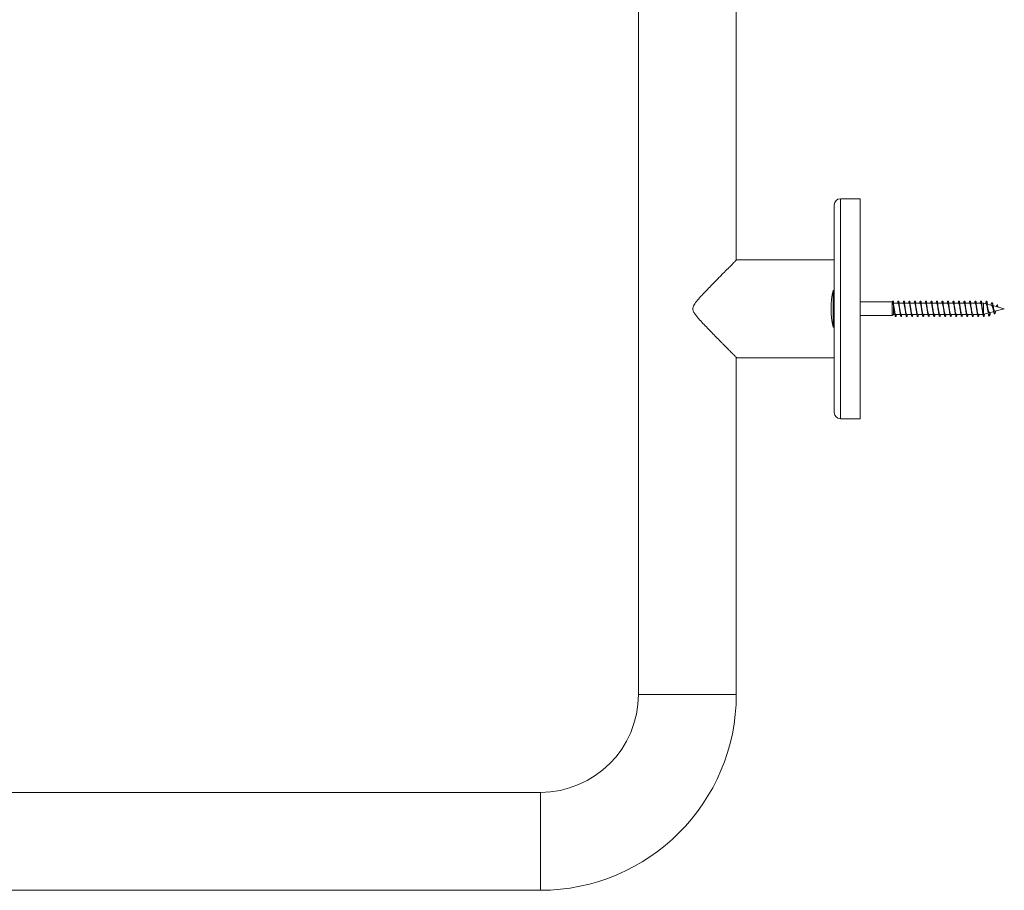
# Model space of a CAD drawing. Units: millimetres. Extents: x -1605 to 1733, y -1580 to 1609.
# Drawn here: x 147 to 469, y 953 to 1237 of the extents above; entities that cross this region are included whole.
import ezdxf

# ---------------------------------------------------------------- set-up
doc = ezdxf.new("R2010")
doc.units = ezdxf.units.MM

msp = doc.modelspace()

# ---------------------------------------------------------------- linework, layer by layer
at = {"color": 7, "linetype": 'Continuous', "lineweight": 0}
for p, q in [((349.56, 1524.59), (349.56, 1016.59)), ((381.56, 1158.48), (381.56, 1524.59)), ((422.06, 1178.54), (415.56, 1178.54)), ((422.06, 1178.54), (422.06, 1142.59)), ((413.56, 1176.54), (413.56, 1142.59)), ((413.56, 1158.59), (381.65, 1158.59)), ((413.56, 1148.59), (413.17, 1148.59)), ((413.17, 1145.7), (413.17, 1148.59)), ((413.17, 1136.59), (413.17, 1145.7)), ((413.56, 1142.59), (413.56, 1108.64)), ((432.44, 1144.84), (422.06, 1144.84)), ((422.06, 1142.59), (422.06, 1106.64)), ((432.65, 1144.64), (432.44, 1144.84)), ((432.44, 1144.84), (432.44, 1140.34)), ((434.41, 1144.41), (432.88, 1144.41)), ((432.88, 1143.66), (432.88, 1140.76)), ((436.21, 1144.41), (434.68, 1144.41)), ((438.01, 1144.41), (436.49, 1144.41)), ((439.81, 1144.41), (438.28, 1144.41)), ((441.61, 1144.41), (440.09, 1144.41)), ((443.41, 1144.41), (441.88, 1144.41)), ((445.21, 1144.41), (443.69, 1144.41)), ((447.01, 1144.41), (445.48, 1144.41)), ((448.81, 1144.41), (447.29, 1144.41)), ((450.61, 1144.41), (449.08, 1144.41)), ((452.41, 1144.41), (450.88, 1144.41)), ((454.21, 1144.41), (452.68, 1144.41)), ((456.01, 1144.41), (454.48, 1144.41)), ((457.81, 1144.41), (456.28, 1144.41)), ((459.61, 1144.41), (458.08, 1144.41)), ((461.41, 1144.41), (459.88, 1144.41)), ((462.32, 1144.41), (461.68, 1144.41)), ((463.19, 1144.18), (462.32, 1144.41)), ((462.32, 1144.41), (462.32, 1140.89)), ((463.29, 1144.15), (463.19, 1144.18)), ((465.01, 1143.69), (463.54, 1144.09)), ((466.85, 1143.2), (465.36, 1143.6)), ((466.07, 1141.76), (469.13, 1142.59)), ((466.91, 1143.8), (466.86, 1143.19)), ((466.96, 1143.17), (466.86, 1143.19)), ((466.97, 1143.17), (466.91, 1143.8)), ((469.13, 1142.59), (466.96, 1143.17)), ((422.06, 1140.34), (432.44, 1140.34)), ((432.44, 1140.34), (432.88, 1140.76)), ((432.88, 1140.76), (433.36, 1140.76)), ((433.63, 1140.76), (435.16, 1140.76)), ((435.43, 1140.76), (436.96, 1140.76)), ((437.23, 1140.76), (438.76, 1140.76)), ((439.03, 1140.76), (440.56, 1140.76)), ((440.83, 1140.76), (442.36, 1140.76)), ((442.63, 1140.76), (444.16, 1140.76)), ((444.43, 1140.76), (445.96, 1140.76)), ((446.23, 1140.76), (447.76, 1140.76)), ((448.03, 1140.76), (449.56, 1140.76)), ((449.83, 1140.76), (451.36, 1140.76)), ((451.63, 1140.76), (453.16, 1140.76)), ((453.43, 1140.76), (454.96, 1140.76)), ((455.23, 1140.76), (456.76, 1140.76)), ((457.03, 1140.76), (458.56, 1140.76)), ((458.83, 1140.76), (460.36, 1140.76)), ((460.63, 1140.76), (462.16, 1140.76)), ((462.44, 1140.79), (463.89, 1141.18)), ((463.91, 1141.06), (463.89, 1141.17)), ((464, 1141.78), (463.91, 1141.06)), ((464.28, 1141.28), (465.68, 1141.66)), ((464.44, 1141.23), (464.46, 1141.33)), ((464.54, 1141.26), (464.56, 1141.36)), ((413.17, 1136.59), (413.56, 1136.59)), ((381.56, 1016.59), (381.56, 1126.69)), ((381.65, 1126.59), (413.56, 1126.59)), ((415.56, 1106.64), (422.06, 1106.64)), ((317.56, 984.59), (-90.44, 984.59)), ((-90.44, 952.59), (317.56, 952.59))]:
    msp.add_line(p, q, dxfattribs=at)
at = {"color": 8, "linetype": 'Continuous', "lineweight": 0}
for p, q in [((415.56, 1178.54), (415.56, 1142.59)), ((415.56, 1142.59), (415.56, 1106.64)), ((381.56, 1016.59), (349.56, 1016.59)), ((317.56, 952.59), (317.56, 984.59))]:
    msp.add_line(p, q, dxfattribs=at)
at = {"color": 7, "linetype": 'Continuous', "lineweight": 0}
for centre, radius, start, end in [((415.56, 1176.54), 2, 90, 180), ((442.56, 1142.59), 30, 168.463, 191.537), ((415.56, 1108.64), 2, 180, 270), ((317.56, 1016.59), 32, 270, 0), ((317.56, 1016.59), 64, 270, 0)]:
    msp.add_arc(centre, radius, start, end, dxfattribs=at)
for points, knots in [([(381.65, 1158.58), (381.65, 1158.58), (381.66, 1158.59), (381.6, 1158.52), (381.47, 1158.4), (381.3, 1158.22), (381.07, 1157.99), (380.69, 1157.61), (380.08, 1157), (379.26, 1156.16), (378.39, 1155.29), (377.54, 1154.43), (376.62, 1153.5), (375.54, 1152.4), (374.29, 1151.13), (372.87, 1149.67), (371.39, 1148.15), (369.92, 1146.57), (368.77, 1145.28), (367.99, 1144.25), (367.56, 1143.56), (367.35, 1142.92), (367.35, 1142.42), (367.43, 1142.01), (367.6, 1141.58), (367.95, 1140.97), (368.49, 1140.24), (369.44, 1139.13), (370.66, 1137.8), (372.13, 1136.26), (373.59, 1134.76), (375.01, 1133.3), (376.22, 1132.08), (377.21, 1131.08), (378, 1130.28), (378.75, 1129.52), (379.39, 1128.87), (379.93, 1128.33), (380.38, 1127.88), (380.77, 1127.48), (381.1, 1127.15), (381.36, 1126.89), (381.54, 1126.7), (381.65, 1126.6), (381.65, 1126.6), (381.65, 1126.59)], [0, 0, 0, 0, 0.008162, 0.026618, 0.042736, 0.058854, 0.075393, 0.091932, 0.126144, 0.161048, 0.187716, 0.21439, 0.24181, 0.269233, 0.305994, 0.342764, 0.380564, 0.418366, 0.454905, 0.469313, 0.483881, 0.496403, 0.502634, 0.509131, 0.517594, 0.526258, 0.544805, 0.563385, 0.601078, 0.638103, 0.675125, 0.713208, 0.751281, 0.775361, 0.799438, 0.824068, 0.848694, 0.867901, 0.887107, 0.90682, 0.92653, 0.945776, 0.965021, 0.985036, 1, 1, 1, 1]), ([(432.52, 1144.76), (432.53, 1144.77), (432.55, 1144.88), (432.6, 1145.03), (432.69, 1145.13), (432.78, 1144.96), (432.87, 1144.55), (432.96, 1143.93), (433.05, 1143.18), (433.15, 1142.37), (433.24, 1141.58), (433.33, 1140.89), (433.42, 1140.38), (433.52, 1140.09), (433.61, 1140.07), (433.7, 1140.28), (433.76, 1140.6), (433.79, 1140.76)], [0, 0, 0, 0, 0.0062612, 0.0548632, 0.1276045, 0.2003985, 0.2736443, 0.3467625, 0.4199191, 0.493069, 0.5662073, 0.6393383, 0.712458, 0.7855585, 0.8586555, 0.9317584, 1, 1, 1, 1]), ([(432.63, 1144.62), (432.66, 1144.6), (432.71, 1144.54), (432.79, 1144.2), (432.85, 1143.84), (432.88, 1143.66)], [0, 0, 0, 0, 0.280213, 0.655709, 1, 1, 1, 1]), ([(432.72, 1145.01), (432.74, 1145.05), (432.79, 1145.13), (432.87, 1144.98), (432.94, 1144.72), (432.98, 1144.47), (432.99, 1144.41)], [0, 0, 0, 0, 0.203508, 0.553734, 0.903368, 1, 1, 1, 1]), ([(432.88, 1143.66), (432.91, 1143.48), (432.98, 1143.12), (433.08, 1142.49), (433.15, 1141.99), (433.2, 1141.76), (433.21, 1141.7)], [0, 0, 0, 0, 0.299864, 0.598614, 0.897365, 1, 1, 1, 1]), ([(433.04, 1143.47), (433.03, 1143.52), (432.99, 1143.7), (432.96, 1143.93), (432.94, 1144.1)], [0, 0, 0, 0, 0.252278, 1, 1, 1, 1]), ([(433.63, 1140.78), (433.61, 1140.78), (433.55, 1140.79), (433.46, 1141.05), (433.36, 1141.48), (433.27, 1142.05), (433.17, 1142.67), (433.09, 1143.18), (433.05, 1143.41), (433.03, 1143.47)], [0, 0, 0, 0, 0.122274, 0.285993, 0.449691, 0.613403, 0.777109, 0.940812, 1, 1, 1, 1]), ([(434.26, 1144.41), (434.29, 1144.57), (434.35, 1144.9), (434.44, 1145.11), (434.53, 1145.08), (434.62, 1144.78), (434.72, 1144.26), (434.81, 1143.57), (434.9, 1142.78), (434.99, 1141.97), (435.08, 1141.22), (435.18, 1140.61), (435.27, 1140.21), (435.36, 1140.04), (435.45, 1140.15), (435.53, 1140.41), (435.57, 1140.68), (435.58, 1140.76)], [0, 0, 0, 0, 0.067288, 0.13689, 0.206473, 0.276036, 0.345589, 0.415139, 0.484685, 0.554217, 0.623748, 0.693291, 0.762839, 0.832379, 0.901933, 0.971503, 1, 1, 1, 1]), ([(434.41, 1144.39), (434.42, 1144.39), (434.47, 1144.42), (434.54, 1144.24), (434.64, 1143.88), (434.74, 1143.35), (434.84, 1142.74), (434.93, 1142.16), (434.98, 1141.84), (435.01, 1141.7)], [0, 0, 0, 0, 0.058314, 0.222312, 0.386299, 0.550287, 0.714277, 0.878269, 1, 1, 1, 1]), ([(434.52, 1145.04), (434.53, 1145.04), (434.56, 1145.14), (434.62, 1145.07), (434.71, 1144.86), (434.76, 1144.55), (434.79, 1144.41)], [0, 0, 0, 0, 0.028419, 0.377613, 0.726758, 1, 1, 1, 1]), ([(434.84, 1143.48), (434.83, 1143.51), (434.8, 1143.68), (434.76, 1143.91), (434.73, 1144.11)], [0, 0, 0, 0, 0.157866, 1, 1, 1, 1]), ([(435.43, 1140.77), (435.43, 1140.77), (435.39, 1140.74), (435.32, 1140.88), (435.22, 1141.2), (435.12, 1141.7), (435.03, 1142.3), (434.93, 1142.92), (434.87, 1143.3), (434.83, 1143.48)], [0, 0, 0, 0, 0.023373, 0.187383, 0.351397, 0.515404, 0.679418, 0.843429, 1, 1, 1, 1]), ([(436.06, 1144.41), (436.07, 1144.49), (436.12, 1144.77), (436.19, 1145.02), (436.28, 1145.13), (436.38, 1144.96), (436.47, 1144.55), (436.56, 1143.94), (436.65, 1143.19), (436.75, 1142.38), (436.84, 1141.58), (436.93, 1140.9), (437.02, 1140.38), (437.11, 1140.09), (437.21, 1140.06), (437.3, 1140.28), (437.36, 1140.6), (437.39, 1140.76)], [0, 0, 0, 0, 0.029677, 0.099235, 0.168802, 0.238361, 0.307917, 0.377474, 0.447047, 0.516626, 0.586209, 0.655805, 0.725424, 0.795033, 0.864624, 0.934201, 1, 1, 1, 1]), ([(436.21, 1144.41), (436.24, 1144.39), (436.31, 1144.35), (436.4, 1144.04), (436.5, 1143.58), (436.6, 1142.99), (436.7, 1142.36), (436.77, 1141.9), (436.81, 1141.71), (436.81, 1141.69)], [0, 0, 0, 0, 0.156665, 0.319982, 0.483304, 0.646619, 0.809938, 0.973257, 1, 1, 1, 1]), ([(436.32, 1145.01), (436.34, 1145.05), (436.39, 1145.13), (436.47, 1144.98), (436.54, 1144.73), (436.58, 1144.47), (436.59, 1144.41)], [0, 0, 0, 0, 0.200592, 0.550223, 0.899875, 1, 1, 1, 1]), ([(436.64, 1143.46), (436.63, 1143.49), (436.6, 1143.68), (436.56, 1143.92), (436.53, 1144.11)], [0, 0, 0, 0, 0.182331, 1, 1, 1, 1]), ([(437.23, 1140.79), (437.21, 1140.78), (437.16, 1140.77), (437.08, 1140.98), (436.98, 1141.38), (436.89, 1141.93), (436.79, 1142.55), (436.7, 1143.09), (436.65, 1143.36), (436.64, 1143.46)], [0, 0, 0, 0, 0.0888987, 0.25326, 0.4176247, 0.5819781, 0.7463338, 0.9106918, 1, 1, 1, 1]), ([(437.86, 1144.41), (437.89, 1144.57), (437.95, 1144.9), (438.04, 1145.11), (438.13, 1145.08), (438.22, 1144.79), (438.31, 1144.27), (438.41, 1143.58), (438.5, 1142.79), (438.59, 1141.98), (438.68, 1141.23), (438.78, 1140.62), (438.87, 1140.21), (438.96, 1140.04), (439.05, 1140.15), (439.13, 1140.4), (439.17, 1140.68), (439.18, 1140.76)], [0, 0, 0, 0, 0.066356, 0.135918, 0.205498, 0.275092, 0.344691, 0.414293, 0.483887, 0.553467, 0.623029, 0.692583, 0.762141, 0.831697, 0.901244, 0.970792, 1, 1, 1, 1]), ([(438.01, 1144.38), (438.03, 1144.39), (438.08, 1144.4), (438.16, 1144.18), (438.26, 1143.78), (438.36, 1143.23), (438.46, 1142.61), (438.54, 1142.07), (438.59, 1141.8), (438.61, 1141.71)], [0, 0, 0, 0, 0.092202, 0.256297, 0.420377, 0.584473, 0.748557, 0.912645, 1, 1, 1, 1]), ([(438.12, 1145.04), (438.13, 1145.04), (438.16, 1145.14), (438.22, 1145.07), (438.31, 1144.87), (438.36, 1144.55), (438.39, 1144.41)], [0, 0, 0, 0, 0.024115, 0.373252, 0.722435, 1, 1, 1, 1]), ([(438.44, 1143.47), (438.43, 1143.49), (438.4, 1143.67), (438.37, 1143.89), (438.34, 1144.1)], [0, 0, 0, 0, 0.0934362, 1, 1, 1, 1]), ([(439.03, 1140.77), (439, 1140.78), (438.94, 1140.81), (438.84, 1141.12), (438.74, 1141.58), (438.65, 1142.17), (438.55, 1142.79), (438.48, 1143.25), (438.44, 1143.44), (438.44, 1143.47)], [0, 0, 0, 0, 0.15394, 0.31797, 0.482006, 0.646038, 0.810068, 0.974096, 1, 1, 1, 1]), ([(439.66, 1144.41), (439.67, 1144.49), (439.72, 1144.77), (439.79, 1145.02), (439.88, 1145.13), (439.98, 1144.96), (440.07, 1144.56), (440.16, 1143.95), (440.25, 1143.2), (440.34, 1142.38), (440.44, 1141.59), (440.53, 1140.9), (440.62, 1140.39), (440.71, 1140.09), (440.81, 1140.06), (440.9, 1140.27), (440.96, 1140.6), (440.99, 1140.76)], [0, 0, 0, 0, 0.028945, 0.098526, 0.168097, 0.23766, 0.307221, 0.376763, 0.446305, 0.515853, 0.585403, 0.654949, 0.7245, 0.794072, 0.86365, 0.933241, 1, 1, 1, 1]), ([(439.81, 1144.4), (439.82, 1144.4), (439.86, 1144.43), (439.93, 1144.29), (440.02, 1143.96), (440.12, 1143.46), (440.22, 1142.86), (440.32, 1142.24), (440.38, 1141.87), (440.41, 1141.69)], [0, 0, 0, 0, 0.026779, 0.190677, 0.354598, 0.518502, 0.682409, 0.846318, 1, 1, 1, 1]), ([(439.92, 1145.01), (439.94, 1145.05), (439.99, 1145.13), (440.07, 1144.98), (440.14, 1144.73), (440.18, 1144.47), (440.19, 1144.41)], [0, 0, 0, 0, 0.197177, 0.546985, 0.896728, 1, 1, 1, 1]), ([(440.24, 1143.47), (440.23, 1143.5), (440.2, 1143.68), (440.16, 1143.92), (440.13, 1144.11)], [0, 0, 0, 0, 0.1749165, 1, 1, 1, 1]), ([(440.83, 1140.78), (440.82, 1140.78), (440.78, 1140.75), (440.7, 1140.92), (440.6, 1141.28), (440.51, 1141.81), (440.41, 1142.42), (440.32, 1143), (440.26, 1143.33), (440.24, 1143.47)], [0, 0, 0, 0, 0.054975, 0.219255, 0.383529, 0.547806, 0.712082, 0.876357, 1, 1, 1, 1]), ([(441.46, 1144.41), (441.49, 1144.57), (441.55, 1144.89), (441.64, 1145.11), (441.73, 1145.08), (441.82, 1144.79), (441.91, 1144.28), (442.01, 1143.59), (442.1, 1142.8), (442.19, 1141.99), (442.28, 1141.23), (442.37, 1140.62), (442.47, 1140.21), (442.56, 1140.04), (442.65, 1140.15), (442.73, 1140.4), (442.77, 1140.68), (442.78, 1140.76)], [0, 0, 0, 0, 0.0655561, 0.1351083, 0.204669, 0.2742415, 0.3438145, 0.4133922, 0.4829795, 0.5525895, 0.6222117, 0.6918186, 0.7614111, 0.8309976, 0.9005765, 0.9701386, 1, 1, 1, 1]), ([(441.61, 1144.39), (441.64, 1144.39), (441.69, 1144.38), (441.79, 1144.11), (441.88, 1143.68), (441.98, 1143.11), (442.08, 1142.48), (442.15, 1141.99), (442.2, 1141.76), (442.21, 1141.71)], [0, 0, 0, 0, 0.125953, 0.28997, 0.453988, 0.618008, 0.782027, 0.94604, 1, 1, 1, 1]), ([(441.72, 1145.04), (441.73, 1145.04), (441.76, 1145.13), (441.82, 1145.08), (441.91, 1144.87), (441.96, 1144.55), (441.99, 1144.41)], [0, 0, 0, 0, 0.020388, 0.36923, 0.718088, 1, 1, 1, 1]), ([(442.04, 1143.47), (442.03, 1143.53), (441.99, 1143.71), (441.96, 1143.94), (441.93, 1144.11)], [0, 0, 0, 0, 0.281491, 1, 1, 1, 1]), ([(442.63, 1140.78), (442.61, 1140.78), (442.55, 1140.79), (442.46, 1141.05), (442.36, 1141.48), (442.27, 1142.04), (442.17, 1142.67), (442.09, 1143.17), (442.05, 1143.41), (442.03, 1143.47)], [0, 0, 0, 0, 0.1200188, 0.2836246, 0.4472289, 0.6108244, 0.7744203, 0.9380228, 1, 1, 1, 1]), ([(443.26, 1144.41), (443.27, 1144.49), (443.32, 1144.76), (443.39, 1145.02), (443.48, 1145.13), (443.57, 1144.97), (443.67, 1144.56), (443.76, 1143.95), (443.85, 1143.21), (443.94, 1142.39), (444.04, 1141.6), (444.13, 1140.91), (444.22, 1140.39), (444.31, 1140.1), (444.4, 1140.06), (444.5, 1140.27), (444.56, 1140.6), (444.59, 1140.76)], [0, 0, 0, 0, 0.02814, 0.097705, 0.167268, 0.236849, 0.306441, 0.376011, 0.445562, 0.515105, 0.584648, 0.654185, 0.723713, 0.793238, 0.862778, 0.93232, 1, 1, 1, 1]), ([(443.41, 1144.39), (443.42, 1144.39), (443.47, 1144.42), (443.55, 1144.24), (443.64, 1143.87), (443.74, 1143.34), (443.84, 1142.73), (443.93, 1142.15), (443.98, 1141.84), (444.01, 1141.7)], [0, 0, 0, 0, 0.060552, 0.224615, 0.388673, 0.552732, 0.716785, 0.880845, 1, 1, 1, 1]), ([(443.52, 1145.01), (443.54, 1145.05), (443.59, 1145.13), (443.67, 1144.98), (443.74, 1144.73), (443.78, 1144.47), (443.79, 1144.41)], [0, 0, 0, 0, 0.193186, 0.543257, 0.893258, 1, 1, 1, 1]), ([(443.84, 1143.48), (443.83, 1143.49), (443.8, 1143.67), (443.77, 1143.89), (443.73, 1144.1)], [0, 0, 0, 0, 0.057541, 1, 1, 1, 1]), ([(444.43, 1140.77), (444.43, 1140.77), (444.39, 1140.74), (444.32, 1140.87), (444.22, 1141.19), (444.13, 1141.69), (444.03, 1142.29), (443.93, 1142.92), (443.87, 1143.29), (443.83, 1143.48)], [0, 0, 0, 0, 0.0211865, 0.1851421, 0.3491016, 0.5130706, 0.677033, 0.8409893, 1, 1, 1, 1]), ([(445.06, 1144.41), (445.09, 1144.57), (445.15, 1144.89), (445.24, 1145.11), (445.33, 1145.08), (445.42, 1144.8), (445.51, 1144.28), (445.6, 1143.6), (445.7, 1142.81), (445.79, 1141.99), (445.88, 1141.24), (445.97, 1140.63), (446.07, 1140.21), (446.16, 1140.04), (446.25, 1140.14), (446.33, 1140.4), (446.37, 1140.68), (446.38, 1140.76)], [0, 0, 0, 0, 0.064712, 0.134306, 0.20388, 0.273454, 0.343032, 0.412606, 0.482176, 0.551749, 0.62134, 0.690939, 0.760538, 0.830155, 0.899789, 0.969408, 1, 1, 1, 1]), ([(445.21, 1144.41), (445.24, 1144.39), (445.31, 1144.35), (445.41, 1144.04), (445.5, 1143.57), (445.6, 1142.98), (445.7, 1142.36), (445.77, 1141.9), (445.81, 1141.71), (445.81, 1141.69)], [0, 0, 0, 0, 0.158976, 0.322455, 0.485924, 0.649392, 0.812859, 0.976324, 1, 1, 1, 1]), ([(445.32, 1145.04), (445.32, 1145.04), (445.36, 1145.13), (445.42, 1145.08), (445.51, 1144.87), (445.56, 1144.55), (445.59, 1144.41)], [0, 0, 0, 0, 0.016896, 0.365553, 0.714225, 1, 1, 1, 1]), ([(445.64, 1143.46), (445.63, 1143.49), (445.6, 1143.68), (445.56, 1143.92), (445.53, 1144.11)], [0, 0, 0, 0, 0.181996, 1, 1, 1, 1]), ([(446.23, 1140.79), (446.21, 1140.78), (446.16, 1140.77), (446.08, 1140.98), (445.98, 1141.37), (445.89, 1141.92), (445.79, 1142.54), (445.71, 1143.08), (445.65, 1143.36), (445.64, 1143.46)], [0, 0, 0, 0, 0.086677, 0.250991, 0.41531, 0.579627, 0.743946, 0.90827, 1, 1, 1, 1]), ([(446.86, 1144.41), (446.87, 1144.49), (446.92, 1144.76), (446.99, 1145.02), (447.08, 1145.13), (447.17, 1144.97), (447.27, 1144.57), (447.36, 1143.96), (447.45, 1143.22), (447.54, 1142.4), (447.63, 1141.61), (447.73, 1140.91), (447.82, 1140.39), (447.91, 1140.1), (448, 1140.06), (448.1, 1140.27), (448.16, 1140.6), (448.19, 1140.76)], [0, 0, 0, 0, 0.0274359, 0.0969616, 0.166486, 0.2360137, 0.3055496, 0.3751047, 0.4446715, 0.5142421, 0.583807, 0.6533631, 0.7229084, 0.7924333, 0.8619563, 0.9314771, 1, 1, 1, 1]), ([(447.01, 1144.38), (447.03, 1144.39), (447.08, 1144.4), (447.17, 1144.18), (447.26, 1143.77), (447.36, 1143.22), (447.46, 1142.6), (447.54, 1142.07), (447.59, 1141.8), (447.61, 1141.71)], [0, 0, 0, 0, 0.0944198, 0.2585411, 0.4226596, 0.5867765, 0.7508884, 0.9150031, 1, 1, 1, 1]), ([(447.12, 1145.01), (447.14, 1145.04), (447.19, 1145.13), (447.27, 1144.99), (447.34, 1144.74), (447.38, 1144.47), (447.39, 1144.41)], [0, 0, 0, 0, 0.189209, 0.539157, 0.889191, 1, 1, 1, 1]), ([(447.44, 1143.48), (447.43, 1143.53), (447.39, 1143.71), (447.36, 1143.94), (447.34, 1144.1)], [0, 0, 0, 0, 0.272625, 1, 1, 1, 1]), ([(448.03, 1140.77), (448, 1140.78), (447.94, 1140.81), (447.84, 1141.12), (447.75, 1141.58), (447.65, 1142.16), (447.55, 1142.79), (447.48, 1143.25), (447.44, 1143.45), (447.43, 1143.48)], [0, 0, 0, 0, 0.151267, 0.314735, 0.478215, 0.641684, 0.805158, 0.968632, 1, 1, 1, 1]), ([(448.66, 1144.41), (448.69, 1144.57), (448.74, 1144.89), (448.83, 1145.1), (448.93, 1145.08), (449.02, 1144.8), (449.11, 1144.29), (449.2, 1143.61), (449.3, 1142.82), (449.39, 1142), (449.48, 1141.25), (449.57, 1140.63), (449.67, 1140.22), (449.76, 1140.04), (449.85, 1140.14), (449.93, 1140.39), (449.97, 1140.67), (449.98, 1140.76)], [0, 0, 0, 0, 0.063723, 0.133367, 0.203003, 0.272623, 0.342225, 0.41183, 0.481424, 0.551005, 0.620585, 0.690175, 0.759766, 0.829355, 0.898951, 0.968566, 1, 1, 1, 1]), ([(448.81, 1144.4), (448.82, 1144.4), (448.86, 1144.43), (448.93, 1144.29), (449.03, 1143.96), (449.12, 1143.45), (449.22, 1142.85), (449.32, 1142.23), (449.38, 1141.86), (449.41, 1141.68)], [0, 0, 0, 0, 0.028837, 0.191991, 0.355164, 0.518331, 0.681496, 0.844663, 1, 1, 1, 1]), ([(448.92, 1145.04), (448.92, 1145.04), (448.96, 1145.13), (449.02, 1145.08), (449.11, 1144.88), (449.16, 1144.56), (449.19, 1144.41)], [0, 0, 0, 0, 0.013075, 0.361717, 0.710292, 1, 1, 1, 1]), ([(449.24, 1143.47), (449.23, 1143.48), (449.2, 1143.66), (449.16, 1143.9), (449.13, 1144.11)], [0, 0, 0, 0, 0.077634, 1, 1, 1, 1]), ([(449.83, 1140.78), (449.82, 1140.78), (449.78, 1140.75), (449.7, 1140.92), (449.6, 1141.28), (449.51, 1141.8), (449.41, 1142.41), (449.32, 1143), (449.26, 1143.33), (449.24, 1143.47)], [0, 0, 0, 0, 0.052722, 0.216879, 0.381038, 0.545198, 0.709353, 0.87351, 1, 1, 1, 1]), ([(450.46, 1144.41), (450.47, 1144.49), (450.51, 1144.76), (450.59, 1145.01), (450.68, 1145.13), (450.77, 1144.97), (450.86, 1144.57), (450.96, 1143.97), (451.05, 1143.22), (451.14, 1142.41), (451.23, 1141.62), (451.33, 1140.92), (451.42, 1140.4), (451.51, 1140.1), (451.6, 1140.06), (451.7, 1140.27), (451.76, 1140.6), (451.79, 1140.76)], [0, 0, 0, 0, 0.02677, 0.09628, 0.16579, 0.235298, 0.304797, 0.374302, 0.443818, 0.51334, 0.582862, 0.652399, 0.721958, 0.791522, 0.861068, 0.930596, 1, 1, 1, 1]), ([(450.61, 1144.39), (450.64, 1144.39), (450.7, 1144.38), (450.79, 1144.11), (450.88, 1143.67), (450.98, 1143.1), (451.08, 1142.48), (451.16, 1141.98), (451.2, 1141.75), (451.21, 1141.7)], [0, 0, 0, 0, 0.127734, 0.291258, 0.454774, 0.618282, 0.781794, 0.945311, 1, 1, 1, 1]), ([(450.72, 1145.01), (450.74, 1145.04), (450.79, 1145.13), (450.86, 1144.99), (450.94, 1144.74), (450.98, 1144.48), (450.99, 1144.41)], [0, 0, 0, 0, 0.185804, 0.535754, 0.885714, 1, 1, 1, 1]), ([(451.04, 1143.46), (451.03, 1143.5), (451, 1143.68), (450.96, 1143.92), (450.93, 1144.11)], [0, 0, 0, 0, 0.18052, 1, 1, 1, 1]), ([(451.63, 1140.78), (451.61, 1140.78), (451.55, 1140.79), (451.46, 1141.04), (451.37, 1141.47), (451.27, 1142.04), (451.17, 1142.66), (451.09, 1143.16), (451.05, 1143.4), (451.04, 1143.46)], [0, 0, 0, 0, 0.1182822, 0.2825083, 0.4467296, 0.610954, 0.7751826, 0.9394084, 1, 1, 1, 1]), ([(452.26, 1144.41), (452.29, 1144.56), (452.34, 1144.89), (452.43, 1145.1), (452.53, 1145.09), (452.62, 1144.81), (452.71, 1144.3), (452.8, 1143.61), (452.9, 1142.82), (452.99, 1142.01), (453.08, 1141.26), (453.17, 1140.64), (453.26, 1140.22), (453.36, 1140.04), (453.45, 1140.14), (453.52, 1140.39), (453.57, 1140.67), (453.58, 1140.76)], [0, 0, 0, 0, 0.062822, 0.132431, 0.20205, 0.271682, 0.341323, 0.410969, 0.480616, 0.550247, 0.619859, 0.689464, 0.759071, 0.82867, 0.898262, 0.967856, 1, 1, 1, 1]), ([(452.41, 1144.39), (452.42, 1144.39), (452.47, 1144.42), (452.55, 1144.23), (452.65, 1143.87), (452.74, 1143.34), (452.84, 1142.73), (452.93, 1142.15), (452.99, 1141.83), (453.01, 1141.7)], [0, 0, 0, 0, 0.0627632, 0.2268496, 0.3909514, 0.5550406, 0.7191353, 0.8832321, 1, 1, 1, 1]), ([(452.52, 1145.04), (452.52, 1145.04), (452.56, 1145.13), (452.62, 1145.08), (452.71, 1144.88), (452.76, 1144.56), (452.79, 1144.41)], [0, 0, 0, 0, 0.008785, 0.357272, 0.705812, 1, 1, 1, 1]), ([(452.84, 1143.49), (452.83, 1143.51), (452.8, 1143.68), (452.76, 1143.91), (452.74, 1144.1)], [0, 0, 0, 0, 0.115986, 1, 1, 1, 1]), ([(453.43, 1140.77), (453.43, 1140.77), (453.39, 1140.73), (453.32, 1140.87), (453.22, 1141.19), (453.13, 1141.68), (453.03, 1142.28), (452.93, 1142.92), (452.87, 1143.3), (452.83, 1143.49)], [0, 0, 0, 0, 0.0189761, 0.1826679, 0.3463664, 0.5100609, 0.6737571, 0.8374556, 1, 1, 1, 1]), ([(454.06, 1144.41), (454.07, 1144.48), (454.11, 1144.75), (454.19, 1145.01), (454.28, 1145.13), (454.37, 1144.98), (454.46, 1144.58), (454.56, 1143.98), (454.65, 1143.23), (454.74, 1142.42), (454.83, 1141.63), (454.93, 1140.93), (455.02, 1140.4), (455.11, 1140.1), (455.2, 1140.05), (455.29, 1140.28), (455.36, 1140.55), (455.39, 1140.76), (455.39, 1140.76)], [0, 0, 0, 0, 0.026039, 0.095589, 0.165126, 0.234662, 0.304183, 0.373692, 0.443195, 0.512705, 0.582216, 0.651719, 0.721229, 0.790757, 0.860293, 0.929837, 0.999393, 1, 1, 1, 1]), ([(454.21, 1144.41), (454.24, 1144.39), (454.31, 1144.35), (454.41, 1144.03), (454.5, 1143.56), (454.6, 1142.97), (454.7, 1142.35), (454.77, 1141.9), (454.81, 1141.71), (454.81, 1141.69)], [0, 0, 0, 0, 0.161209, 0.324761, 0.488299, 0.65184, 0.815384, 0.978928, 1, 1, 1, 1]), ([(454.32, 1145.01), (454.34, 1145.04), (454.39, 1145.13), (454.46, 1144.99), (454.54, 1144.74), (454.58, 1144.48), (454.59, 1144.41)], [0, 0, 0, 0, 0.182338, 0.532472, 0.882519, 1, 1, 1, 1]), ([(454.64, 1143.46), (454.63, 1143.5), (454.6, 1143.68), (454.56, 1143.92), (454.53, 1144.11)], [0, 0, 0, 0, 0.18174, 1, 1, 1, 1]), ([(455.23, 1140.79), (455.21, 1140.78), (455.17, 1140.77), (455.08, 1140.97), (454.99, 1141.37), (454.89, 1141.91), (454.79, 1142.53), (454.71, 1143.08), (454.65, 1143.36), (454.64, 1143.46)], [0, 0, 0, 0, 0.08445, 0.248752, 0.413045, 0.577342, 0.741635, 0.90593, 1, 1, 1, 1]), ([(455.86, 1144.41), (455.89, 1144.56), (455.94, 1144.88), (456.03, 1145.1), (456.12, 1145.09), (456.22, 1144.81), (456.31, 1144.3), (456.4, 1143.62), (456.49, 1142.83), (456.59, 1142.02), (456.68, 1141.26), (456.77, 1140.64), (456.86, 1140.22), (456.96, 1140.04), (457.05, 1140.14), (457.12, 1140.39), (457.17, 1140.67), (457.18, 1140.76)], [0, 0, 0, 0, 0.0620443, 0.1316483, 0.2012488, 0.2708624, 0.3404738, 0.4100906, 0.4797157, 0.5493615, 0.6190224, 0.6886755, 0.7583211, 0.8279586, 0.8975826, 0.9671907, 1, 1, 1, 1]), ([(456.01, 1144.38), (456.03, 1144.39), (456.08, 1144.4), (456.17, 1144.17), (456.27, 1143.77), (456.36, 1143.21), (456.46, 1142.6), (456.54, 1142.06), (456.59, 1141.79), (456.61, 1141.7)], [0, 0, 0, 0, 0.096308, 0.259891, 0.423458, 0.587038, 0.750617, 0.914193, 1, 1, 1, 1]), ([(456.12, 1145.04), (456.12, 1145.04), (456.16, 1145.13), (456.22, 1145.08), (456.3, 1144.88), (456.36, 1144.56), (456.39, 1144.41)], [0, 0, 0, 0, 0.0051155, 0.3533044, 0.7015134, 1, 1, 1, 1]), ([(456.44, 1143.48), (456.43, 1143.53), (456.39, 1143.71), (456.36, 1143.94), (456.33, 1144.11)], [0, 0, 0, 0, 0.272458, 1, 1, 1, 1]), ([(457.03, 1140.77), (457, 1140.78), (456.94, 1140.81), (456.84, 1141.11), (456.75, 1141.57), (456.65, 1142.15), (456.55, 1142.78), (456.48, 1143.25), (456.44, 1143.44), (456.43, 1143.48)], [0, 0, 0, 0, 0.149206, 0.312798, 0.476405, 0.640005, 0.803607, 0.967207, 1, 1, 1, 1]), ([(457.66, 1144.41), (457.67, 1144.48), (457.71, 1144.75), (457.79, 1145.01), (457.88, 1145.13), (457.97, 1144.98), (458.06, 1144.59), (458.16, 1143.98), (458.25, 1143.24), (458.34, 1142.43), (458.43, 1141.63), (458.52, 1140.94), (458.62, 1140.41), (458.71, 1140.1), (458.8, 1140.05), (458.89, 1140.28), (458.96, 1140.54), (458.99, 1140.76), (458.99, 1140.76)], [0, 0, 0, 0, 0.025265, 0.094805, 0.164343, 0.233901, 0.303473, 0.373033, 0.44257, 0.512096, 0.581623, 0.651141, 0.720649, 0.790156, 0.85967, 0.929193, 0.99871, 1, 1, 1, 1]), ([(457.81, 1144.39), (457.82, 1144.4), (457.86, 1144.43), (457.93, 1144.28), (458.03, 1143.95), (458.12, 1143.45), (458.22, 1142.85), (458.32, 1142.23), (458.38, 1141.86), (458.41, 1141.69)], [0, 0, 0, 0, 0.031146, 0.195004, 0.358851, 0.522705, 0.686562, 0.850417, 1, 1, 1, 1]), ([(457.92, 1145.01), (457.94, 1145.04), (457.99, 1145.13), (458.06, 1144.99), (458.13, 1144.74), (458.18, 1144.48), (458.19, 1144.41)], [0, 0, 0, 0, 0.178261, 0.5286365, 0.8789616, 1, 1, 1, 1]), ([(458.24, 1143.47), (458.24, 1143.48), (458.2, 1143.66), (458.17, 1143.89), (458.13, 1144.1)], [0, 0, 0, 0, 0.076818, 1, 1, 1, 1]), ([(458.83, 1140.78), (458.82, 1140.78), (458.78, 1140.75), (458.7, 1140.92), (458.61, 1141.27), (458.51, 1141.79), (458.41, 1142.4), (458.32, 1142.99), (458.26, 1143.32), (458.24, 1143.47)], [0, 0, 0, 0, 0.0505725, 0.2148855, 0.379207, 0.5435196, 0.707833, 0.8721463, 1, 1, 1, 1]), ([(459.46, 1144.41), (459.49, 1144.56), (459.54, 1144.88), (459.63, 1145.1), (459.72, 1145.09), (459.82, 1144.81), (459.91, 1144.31), (460, 1143.63), (460.09, 1142.84), (460.19, 1142.03), (460.28, 1141.27), (460.37, 1140.65), (460.46, 1140.23), (460.55, 1140.05), (460.65, 1140.13), (460.72, 1140.39), (460.77, 1140.67), (460.78, 1140.76)], [0, 0, 0, 0, 0.061214, 0.130852, 0.200472, 0.270087, 0.339706, 0.409323, 0.478932, 0.548546, 0.618174, 0.687807, 0.757443, 0.827097, 0.896772, 0.966437, 1, 1, 1, 1]), ([(459.61, 1144.39), (459.64, 1144.39), (459.7, 1144.37), (459.79, 1144.1), (459.89, 1143.66), (459.98, 1143.09), (460.08, 1142.47), (460.16, 1141.97), (460.2, 1141.75), (460.21, 1141.7)], [0, 0, 0, 0, 0.130018, 0.293652, 0.457292, 0.620925, 0.784555, 0.948193, 1, 1, 1, 1]), ([(459.72, 1145.04), (459.72, 1145.04), (459.75, 1145.13), (459.82, 1145.08), (459.9, 1144.88), (459.96, 1144.56), (459.99, 1144.41)], [0, 0, 0, 0, 0.001618, 0.34961, 0.69764, 1, 1, 1, 1]), ([(460.04, 1143.46), (460.03, 1143.49), (460, 1143.68), (459.96, 1143.92), (459.93, 1144.12)], [0, 0, 0, 0, 0.180513, 1, 1, 1, 1]), ([(460.63, 1140.78), (460.61, 1140.78), (460.55, 1140.79), (460.46, 1141.04), (460.37, 1141.46), (460.27, 1142.03), (460.17, 1142.65), (460.09, 1143.16), (460.05, 1143.39), (460.04, 1143.46)], [0, 0, 0, 0, 0.116096, 0.28035, 0.444608, 0.608862, 0.773119, 0.937374, 1, 1, 1, 1]), ([(461.26, 1144.41), (461.27, 1144.48), (461.31, 1144.75), (461.38, 1145), (461.48, 1145.13), (461.57, 1144.98), (461.66, 1144.59), (461.75, 1143.99), (461.85, 1143.25), (461.94, 1142.47), (462.02, 1141.73), (462.1, 1141.09), (462.18, 1140.57), (462.27, 1140.22), (462.35, 1140.06), (462.43, 1140.1), (462.51, 1140.36), (462.57, 1140.62), (462.6, 1140.82), (462.6, 1140.83)], [0, 0, 0, 0, 0.024354, 0.093223, 0.162094, 0.230963, 0.299837, 0.368733, 0.437638, 0.506551, 0.567866, 0.629174, 0.690465, 0.751745, 0.81303, 0.874299, 0.935564, 0.99684, 1, 1, 1, 1]), ([(461.41, 1144.39), (461.43, 1144.39), (461.47, 1144.41), (461.55, 1144.23), (461.65, 1143.86), (461.74, 1143.33), (461.84, 1142.72), (461.93, 1142.14), (461.99, 1141.83), (462.01, 1141.7)], [0, 0, 0, 0, 0.064953, 0.2290372, 0.3931125, 0.5571793, 0.7212539, 0.8853271, 1, 1, 1, 1]), ([(461.52, 1145.01), (461.54, 1145.04), (461.58, 1145.13), (461.66, 1145), (461.73, 1144.75), (461.78, 1144.48), (461.79, 1144.41)], [0, 0, 0, 0, 0.174364, 0.524559, 0.87485, 1, 1, 1, 1]), ([(461.84, 1143.49), (461.83, 1143.54), (461.79, 1143.71), (461.76, 1143.94), (461.74, 1144.1)], [0, 0, 0, 0, 0.2576475, 1, 1, 1, 1]), ([(462.32, 1140.89), (462.29, 1140.98), (462.23, 1141.18), (462.13, 1141.68), (462.03, 1142.27), (461.93, 1142.9), (461.87, 1143.32), (461.83, 1143.49), (461.83, 1143.49)], [0, 0, 0, 0, 0.199917, 0.3991, 0.598275, 0.797454, 0.996636, 1, 1, 1, 1]), ([(463.03, 1144.22), (463.05, 1144.35), (463.09, 1144.65), (463.17, 1144.95), (463.25, 1145.11), (463.33, 1145.06), (463.42, 1144.81), (463.5, 1144.38), (463.58, 1143.8), (463.66, 1143.12), (463.74, 1142.4), (463.83, 1141.68), (463.88, 1141.27), (463.91, 1141.06)], [0, 0, 0, 0, 0.0662291, 0.159299, 0.2523909, 0.3454938, 0.4385635, 0.5316162, 0.6246924, 0.7177513, 0.8106484, 0.9028537, 1, 1, 1, 1]), ([(463.19, 1144.17), (463.19, 1144.17), (463.23, 1144.2), (463.29, 1144.07), (463.39, 1143.78), (463.49, 1143.34), (463.58, 1142.84), (463.66, 1142.4), (463.71, 1142.18), (463.72, 1142.12)], [0, 0, 0, 0, 0.009024, 0.198034, 0.384148, 0.567375, 0.747739, 0.925201, 1, 1, 1, 1]), ([(463.32, 1145.03), (463.33, 1145.04), (463.36, 1145.12), (463.42, 1145.08), (463.5, 1144.89), (463.57, 1144.54), (463.62, 1144.21), (463.64, 1144.07)], [0, 0, 0, 0, 0.03064, 0.288439, 0.546198, 0.80402, 1, 1, 1, 1]), ([(463.69, 1143.19), (463.67, 1143.29), (463.62, 1143.56), (463.57, 1143.9), (463.53, 1144.11)], [0, 0, 0, 0, 0.37935, 1, 1, 1, 1]), ([(464, 1141.78), (463.96, 1141.93), (463.89, 1142.22), (463.79, 1142.73), (463.72, 1143.04), (463.69, 1143.19)], [0, 0, 0, 0, 0.3654875, 0.6800726, 1, 1, 1, 1]), ([(464.79, 1143.75), (464.8, 1143.83), (464.84, 1144.08), (464.92, 1144.38), (465.01, 1144.6), (465.1, 1144.61), (465.19, 1144.39), (465.29, 1144.01), (465.38, 1143.5), (465.47, 1142.94), (465.55, 1142.42), (465.62, 1141.96), (465.7, 1141.54), (465.78, 1141.21), (465.87, 1141), (465.96, 1140.93), (466.05, 1141.02), (466.14, 1141.27), (466.22, 1141.57), (466.26, 1141.79), (466.27, 1141.84)], [0, 0, 0, 0, 0.029211, 0.097934, 0.167315, 0.237881, 0.308662, 0.373206, 0.437679, 0.504038, 0.55371, 0.605006, 0.65614, 0.708305, 0.761539, 0.815028, 0.870093, 0.925372, 0.982673, 1, 1, 1, 1]), ([(465, 1143.68), (465.01, 1143.68), (465.06, 1143.69), (465.14, 1143.56), (465.24, 1143.32), (465.34, 1142.99), (465.44, 1142.67), (465.5, 1142.48), (465.52, 1142.4)], [0, 0, 0, 0, 0.058459, 0.268947, 0.472856, 0.674271, 0.869429, 1, 1, 1, 1]), ([(465.12, 1144.52), (465.15, 1144.53), (465.2, 1144.57), (465.29, 1144.38), (465.37, 1144.05), (465.43, 1143.73), (465.46, 1143.58)], [0, 0, 0, 0, 0.225045, 0.494784, 0.764206, 1, 1, 1, 1]), ([(465.5, 1143), (465.48, 1143.05), (465.43, 1143.21), (465.38, 1143.47), (465.35, 1143.64)], [0, 0, 0, 0, 0.357146, 1, 1, 1, 1]), ([(465.6, 1142.97), (465.59, 1143.01), (465.56, 1143.09), (465.51, 1143.31), (465.48, 1143.49), (465.46, 1143.59)], [0, 0, 0, 0, 0.294178, 0.625766, 1, 1, 1, 1]), ([(466.07, 1141.77), (466.05, 1141.77), (465.99, 1141.75), (465.91, 1141.84), (465.81, 1142.02), (465.71, 1142.28), (465.61, 1142.6), (465.54, 1142.85), (465.5, 1142.97), (465.49, 1143)], [0, 0, 0, 0, 0.0977288, 0.2632883, 0.4262905, 0.6015227, 0.7744569, 0.9543019, 1, 1, 1, 1]), ([(465.51, 1142.4), (465.53, 1142.34), (465.58, 1142.2), (465.62, 1141.97), (465.65, 1141.84)], [0, 0, 0, 0, 0.421025, 1, 1, 1, 1]), ([(466.57, 1143.27), (466.6, 1143.37), (466.65, 1143.56), (466.73, 1143.75), (466.82, 1143.86), (466.88, 1143.82), (466.91, 1143.8)], [0, 0, 0, 0, 0.234368, 0.486519, 0.742711, 1, 1, 1, 1]), ([(433.2, 1141.7), (433.21, 1141.66), (433.25, 1141.48), (433.28, 1141.24), (433.31, 1141.05)], [0, 0, 0, 0, 0.216005, 1, 1, 1, 1]), ([(433.62, 1140.14), (433.65, 1140.11), (433.71, 1140.05), (433.79, 1140.27), (433.86, 1140.53), (433.89, 1140.75), (433.89, 1140.76)], [0, 0, 0, 0, 0.288051, 0.634696, 0.981304, 1, 1, 1, 1]), ([(435.01, 1141.7), (435.01, 1141.68), (435.05, 1141.49), (435.08, 1141.26), (435.11, 1141.06)], [0, 0, 0, 0, 0.1202436, 1, 1, 1, 1]), ([(435.42, 1140.15), (435.43, 1140.13), (435.47, 1140.03), (435.55, 1140.14), (435.62, 1140.37), (435.67, 1140.66), (435.69, 1140.76)], [0, 0, 0, 0, 0.114848, 0.465619, 0.816453, 1, 1, 1, 1]), ([(436.81, 1141.69), (436.82, 1141.63), (436.85, 1141.45), (436.89, 1141.22), (436.91, 1141.06)], [0, 0, 0, 0, 0.304083, 1, 1, 1, 1]), ([(437.22, 1140.14), (437.25, 1140.11), (437.3, 1140.04), (437.39, 1140.27), (437.46, 1140.52), (437.49, 1140.75), (437.49, 1140.76)], [0, 0, 0, 0, 0.284632, 0.631469, 0.978274, 1, 1, 1, 1]), ([(438.6, 1141.71), (438.61, 1141.67), (438.65, 1141.48), (438.68, 1141.24), (438.71, 1141.06)], [0, 0, 0, 0, 0.218594, 1, 1, 1, 1]), ([(439.02, 1140.15), (439.03, 1140.13), (439.07, 1140.04), (439.14, 1140.14), (439.22, 1140.37), (439.27, 1140.66), (439.29, 1140.76)], [0, 0, 0, 0, 0.111253, 0.461836, 0.812482, 1, 1, 1, 1]), ([(440.41, 1141.69), (440.41, 1141.67), (440.45, 1141.49), (440.48, 1141.27), (440.51, 1141.07)], [0, 0, 0, 0, 0.102821, 1, 1, 1, 1]), ([(440.82, 1140.15), (440.85, 1140.11), (440.9, 1140.04), (440.99, 1140.26), (441.05, 1140.52), (441.09, 1140.75), (441.09, 1140.76)], [0, 0, 0, 0, 0.280644, 0.627767, 0.974887, 1, 1, 1, 1]), ([(442.2, 1141.7), (442.21, 1141.66), (442.25, 1141.48), (442.28, 1141.24), (442.31, 1141.06)], [0, 0, 0, 0, 0.215624, 1, 1, 1, 1]), ([(442.62, 1140.15), (442.63, 1140.13), (442.67, 1140.03), (442.74, 1140.13), (442.82, 1140.37), (442.87, 1140.66), (442.89, 1140.76)], [0, 0, 0, 0, 0.107807, 0.458408, 0.808981, 1, 1, 1, 1]), ([(444.01, 1141.7), (444.01, 1141.66), (444.05, 1141.48), (444.08, 1141.24), (444.11, 1141.06)], [0, 0, 0, 0, 0.213147, 1, 1, 1, 1]), ([(444.42, 1140.15), (444.45, 1140.12), (444.5, 1140.04), (444.59, 1140.26), (444.65, 1140.52), (444.69, 1140.74), (444.69, 1140.76)], [0, 0, 0, 0, 0.2769, 0.624022, 0.971202, 1, 1, 1, 1]), ([(445.81, 1141.69), (445.82, 1141.64), (445.85, 1141.46), (445.88, 1141.24), (445.91, 1141.07)], [0, 0, 0, 0, 0.250916, 1, 1, 1, 1]), ([(446.22, 1140.15), (446.23, 1140.13), (446.27, 1140.03), (446.34, 1140.13), (446.42, 1140.36), (446.47, 1140.66), (446.49, 1140.76)], [0, 0, 0, 0, 0.103914, 0.454715, 0.805408, 1, 1, 1, 1]), ([(447.6, 1141.71), (447.61, 1141.67), (447.65, 1141.48), (447.68, 1141.24), (447.71, 1141.05)], [0, 0, 0, 0, 0.218576, 1, 1, 1, 1]), ([(448.02, 1140.15), (448.05, 1140.12), (448.1, 1140.04), (448.19, 1140.26), (448.25, 1140.51), (448.29, 1140.74), (448.29, 1140.76)], [0, 0, 0, 0, 0.27359, 0.620859, 0.968092, 1, 1, 1, 1]), ([(449.41, 1141.68), (449.41, 1141.66), (449.45, 1141.47), (449.48, 1141.26), (449.51, 1141.06)], [0, 0, 0, 0, 0.102757, 1, 1, 1, 1]), ([(449.82, 1140.15), (449.83, 1140.13), (449.87, 1140.03), (449.94, 1140.13), (450.02, 1140.36), (450.07, 1140.65), (450.09, 1140.76)], [0, 0, 0, 0, 0.0997148, 0.4504037, 0.8011418, 1, 1, 1, 1]), ([(451.21, 1141.69), (451.22, 1141.64), (451.25, 1141.45), (451.29, 1141.22), (451.31, 1141.07)], [0, 0, 0, 0, 0.31284, 1, 1, 1, 1]), ([(451.62, 1140.15), (451.65, 1140.12), (451.7, 1140.04), (451.79, 1140.25), (451.85, 1140.51), (451.89, 1140.74), (451.89, 1140.76)], [0, 0, 0, 0, 0.270093, 0.617582, 0.965018, 1, 1, 1, 1]), ([(453, 1141.7), (453.01, 1141.66), (453.05, 1141.48), (453.08, 1141.24), (453.11, 1141.05)], [0, 0, 0, 0, 0.213396, 1, 1, 1, 1]), ([(453.42, 1140.15), (453.43, 1140.13), (453.47, 1140.04), (453.54, 1140.13), (453.62, 1140.36), (453.67, 1140.65), (453.69, 1140.76)], [0, 0, 0, 0, 0.0961619, 0.4466555, 0.7972191, 1, 1, 1, 1]), ([(454.81, 1141.69), (454.81, 1141.67), (454.85, 1141.49), (454.88, 1141.26), (454.91, 1141.06)], [0, 0, 0, 0, 0.110568, 1, 1, 1, 1]), ([(455.22, 1140.15), (455.25, 1140.12), (455.3, 1140.04), (455.39, 1140.25), (455.45, 1140.51), (455.49, 1140.74), (455.49, 1140.76)], [0, 0, 0, 0, 0.266029, 0.613756, 0.961533, 1, 1, 1, 1]), ([(456.61, 1141.7), (456.62, 1141.64), (456.65, 1141.45), (456.69, 1141.22), (456.71, 1141.06)], [0, 0, 0, 0, 0.315042, 1, 1, 1, 1]), ([(457.02, 1140.15), (457.03, 1140.13), (457.07, 1140.03), (457.14, 1140.13), (457.22, 1140.36), (457.27, 1140.65), (457.29, 1140.76)], [0, 0, 0, 0, 0.0926916, 0.4431937, 0.7936757, 1, 1, 1, 1]), ([(458.41, 1141.69), (458.41, 1141.66), (458.45, 1141.47), (458.48, 1141.24), (458.51, 1141.05)], [0, 0, 0, 0, 0.198997, 1, 1, 1, 1]), ([(458.82, 1140.15), (458.85, 1140.12), (458.9, 1140.04), (458.99, 1140.25), (459.05, 1140.5), (459.09, 1140.74), (459.09, 1140.76)], [0, 0, 0, 0, 0.262367, 0.610081, 0.957837, 1, 1, 1, 1]), ([(460.21, 1141.7), (460.21, 1141.66), (460.25, 1141.47), (460.28, 1141.25), (460.31, 1141.07)], [0, 0, 0, 0, 0.216165, 1, 1, 1, 1]), ([(460.62, 1140.15), (460.63, 1140.13), (460.67, 1140.03), (460.74, 1140.12), (460.82, 1140.35), (460.87, 1140.65), (460.89, 1140.76)], [0, 0, 0, 0, 0.088694, 0.439394, 0.789981, 1, 1, 1, 1]), ([(462, 1141.7), (462.01, 1141.66), (462.05, 1141.48), (462.08, 1141.24), (462.11, 1141.06)], [0, 0, 0, 0, 0.214354, 1, 1, 1, 1]), ([(462.43, 1140.81), (462.42, 1140.8), (462.39, 1140.77), (462.35, 1140.84), (462.32, 1140.89)], [0, 0, 0, 0, 0.2591395, 1, 1, 1, 1]), ([(462.42, 1140.13), (462.43, 1140.13), (462.46, 1140.05), (462.51, 1140.08), (462.59, 1140.27), (462.66, 1140.55), (462.7, 1140.8), (462.7, 1140.86)], [0, 0, 0, 0, 0.02639, 0.317931, 0.60951, 0.90104, 1, 1, 1, 1]), ([(463.72, 1142.12), (463.73, 1142.07), (463.76, 1141.97), (463.8, 1141.78), (463.83, 1141.61), (463.86, 1141.42), (463.88, 1141.27), (463.89, 1141.17)], [0, 0, 0, 0, 0.2708121, 0.5107603, 0.6259643, 0.7431514, 1, 1, 1, 1]), ([(463.91, 1141.06), (463.93, 1140.91), (463.98, 1140.62), (464.05, 1140.34), (464.12, 1140.19), (464.19, 1140.19), (464.27, 1140.34), (464.34, 1140.65), (464.4, 1140.96), (464.43, 1141.19), (464.44, 1141.25)], [0, 0, 0, 0, 0.140778, 0.274784, 0.41008, 0.546161, 0.683113, 0.82089, 0.959869, 1, 1, 1, 1]), ([(464.27, 1141.29), (464.27, 1141.29), (464.23, 1141.25), (464.16, 1141.34), (464.08, 1141.52), (464.03, 1141.7), (464, 1141.78)], [0, 0, 0, 0, 0.049635, 0.402286, 0.763129, 1, 1, 1, 1]), ([(464.22, 1140.28), (464.24, 1140.26), (464.28, 1140.21), (464.34, 1140.31), (464.42, 1140.56), (464.49, 1140.89), (464.53, 1141.17), (464.54, 1141.28)], [0, 0, 0, 0, 0.137855, 0.374333, 0.612888, 0.852806, 1, 1, 1, 1]), ([(466.02, 1141.02), (466.03, 1141.02), (466.07, 1140.97), (466.14, 1141.05), (466.24, 1141.29), (466.32, 1141.59), (466.36, 1141.82), (466.38, 1141.87)], [0, 0, 0, 0, 0.066785, 0.341226, 0.625708, 0.911395, 1, 1, 1, 1])]:
    msp.add_open_spline(points, degree=3, knots=knots, dxfattribs=at)

doc.saveas('drawing.dxf')
